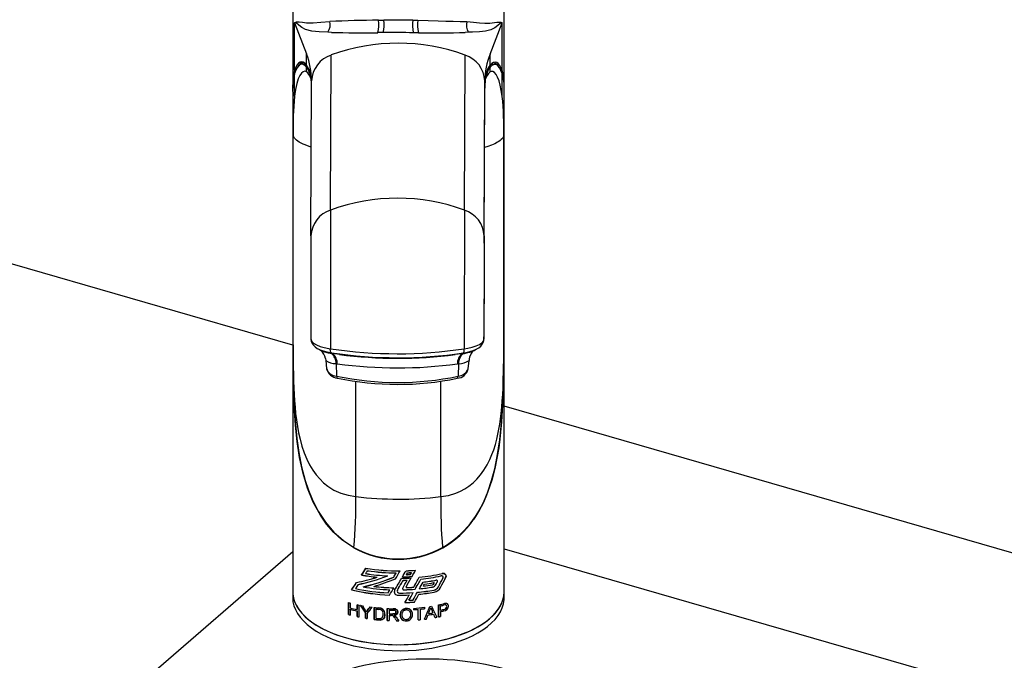
# Paper-space layout 'Layout1' of a CAD drawing. Extents: x -40 to 841, y 0 to 591.
# Drawn here: x 799 to 803, y 91 to 94 of the extents above; entities that cross this region are included whole.
import ezdxf

# ---------------------------------------------------------------- set-up
doc = ezdxf.new("R2010")
doc.units = 0
doc.layers.get('0').update_dxf_attribs({"linetype": 'CONTINUOUS'})
doc.styles.add('SLDTEXTSTYLE2', font='TXT', dxfattribs={"width": 0.605})
doc.dimstyles.new('SLDDIMSTYLE4', dxfattribs={"dimtxt": 5.172414, "dimasz": 7, "dimexe": 0, "dimexo": 0.0625, "dimgap": 1.293103, "dimtad": 0, "dimtih": 1, "dimtoh": 1, "dimdec": 0, "dimlfac": 5, "dimrnd": 1e-09, "dimzin": 12, "dimtxsty": 'SLDTEXTSTYLE2', "dimblk1": 'NONE', "dimblk2": 'NONE', "dimsah": 1, "dimcen": 0, "dimazin": 3, "dimtfac": 1, "dimtdec": 0, "dimtmove": 0, "dimatfit": 3, "dimtolj": 1, "dimtzin": 12})

# ---------------------------------------------------------------- blocks, each defined once
blk = doc.blocks.new('_D_29')
at = {"color": 7, "linetype": 'CONTINUOUS'}
blk.add_line((744.0434, 303.6145), (799.5212, 303.6145), dxfattribs=at)
at = {"color": 7, "linetype": 'CONTINUOUS', "char_height": 7, "attachment_point": 1, "style": 'SLDTEXTSTYLE2'}
for s, insert in [('%%c', (758.1507, 323.6241, 0.12)), ('219', (768.5875, 323.6241, 0.12)), ('circumference', (745.6309, 312.638, 0.12))]:
    blk.add_mtext(s, dxfattribs=dict(at, insert=insert))
blk = doc.blocks.new('_NONE')
blk = doc.blocks.new('_D_31')
at = {"color": 7, "linetype": 'CONTINUOUS'}
blk.add_line((761.8128, 191.2418), (810.6551, 191.2418), dxfattribs=at)
at = {"color": 7, "linetype": 'CONTINUOUS', "char_height": 7, "attachment_point": 1, "style": 'SLDTEXTSTYLE2'}
for s, insert in [('hole', (794.4385, 211.2513, 0.12)), ('%%c', (763.4003, 211.2513, 0.12)), ('108', (773.8371, 211.2513, 0.12)), ('for bowl', (763.4003, 200.2652, 0.12))]:
    blk.add_mtext(s, dxfattribs=dict(at, insert=insert))

psp = doc.layouts.get("Layout1")

# ---------------------------------------------------------------- linework, layer by layer
at = {"color": 7, "linetype": 'CONTINUOUS'}
for p, q in [((799.8279, 92.6234), (792.6682, 94.6902)), ((799.8279, 94.3552), (799.8279, 93.7414)), ((800.7479, 93.7373), (800.7479, 94.3552)), ((799.8362, 93.8188), (799.8362, 94.0251)), ((799.8362, 94.0251), (799.8882, 93.8894)), ((800.2014, 94.0361), (800.2241, 94.0364)), ((800.3499, 94.0363), (800.3727, 94.0359)), ((800.6862, 93.8886), (800.7394, 94.0242)), ((800.7394, 93.8179), (800.7394, 94.0242)), ((800.2221, 93.9821), (800.1986, 93.982)), ((800.3753, 93.9818), (800.3518, 93.9819)), ((799.8882, 93.8414), (799.8882, 93.8894)), ((799.9929, 93.2108), (799.9956, 93.8848)), ((800.5752, 93.2103), (800.5779, 93.8843)), ((800.6862, 93.8406), (800.6862, 93.8886)), ((799.8853, 93.8446), (799.8673, 93.8446)), ((799.8801, 93.8482), (799.8769, 93.8446)), ((800.7075, 93.8438), (800.6892, 93.8438)), ((799.8362, 93.706), (799.8362, 93.8051)), ((799.8882, 93.8122), (799.8882, 93.8323)), ((800.6862, 93.8114), (800.6862, 93.8315)), ((800.7394, 93.7051), (800.7394, 93.8042)), ((799.9075, 93.0988), (799.9102, 93.7728)), ((800.6607, 93.0981), (800.6634, 93.7721)), ((800.6634, 93.7488), (800.6634, 93.7721)), ((799.8279, 93.7191), (799.8279, 91.5507)), ((800.6607, 93.0748), (800.6634, 93.7488)), ((800.7479, 91.5507), (800.7479, 93.7147)), ((799.8296, 92.6245), (799.8296, 93.5335)), ((800.7461, 92.6235), (800.7461, 93.5326)), ((800.6607, 93.0661), (800.6607, 93.0748)), ((800.6597, 92.6476), (800.6598, 92.6494)), ((800.6598, 92.6494), (800.6599, 92.6593)), ((800.6599, 92.6603), (800.6599, 92.6593)), ((800.6599, 92.6603), (800.6599, 92.6603)), ((800.6599, 92.6602), (800.6599, 92.6602)), ((800.6599, 92.6602), (800.6599, 92.6592)), ((800.6599, 92.6592), (800.6599, 92.6593)), ((799.8296, 92.6245), (799.8296, 92.6023)), ((799.9766, 92.5915), (799.9766, 92.5962)), ((800.6097, 92.5961), (800.612, 92.5993)), ((800.7461, 92.6018), (800.7461, 92.6235)), ((799.9703, 92.5648), (799.9715, 92.5569)), ((799.9714, 92.5574), (799.9751, 92.5206)), ((799.999, 92.5872), (799.9965, 92.5876)), ((800.0015, 92.5868), (799.999, 92.5872)), ((800.0022, 92.5867), (800.0015, 92.5868)), ((800.0036, 92.5865), (800.0022, 92.5867)), ((800.0308, 92.5827), (800.0036, 92.5865)), ((800.0112, 92.5881), (800.0113, 92.5854)), ((800.0181, 92.5871), (800.0187, 92.5842)), ((800.2006, 92.5684), (800.2025, 92.5704)), ((800.2107, 92.5688), (800.2108, 92.5702)), ((800.3344, 92.5694), (800.3349, 92.5673)), ((800.3397, 92.5674), (800.3397, 92.5696)), ((800.3559, 92.57), (800.3559, 92.5685)), ((800.5623, 92.5859), (800.5351, 92.5822)), ((800.5351, 92.5822), (800.5351, 92.5849)), ((800.5623, 92.5859), (800.5623, 92.5886)), ((800.5637, 92.5862), (800.5623, 92.5859)), ((800.5645, 92.5863), (800.5637, 92.5862)), ((800.567, 92.5866), (800.5645, 92.5863)), ((800.5694, 92.587), (800.567, 92.5866)), ((800.569, 92.5895), (800.5692, 92.5895)), ((800.5913, 92.5201), (800.595, 92.5569)), ((800.0167, 92.5432), (800.0189, 92.4888)), ((800.5494, 92.5426), (800.5443, 92.5419)), ((800.5494, 92.5426), (800.5472, 92.4883)), ((816.9169, 87.6902), (800.7479, 92.3578)), ((799.9492, 91.8854), (799.9491, 91.8824)), ((800.7479, 91.7383), (814.7596, 87.6935)), ((795.2183, 87.7343), (799.8279, 91.7263)), ((800.1947, 91.6146), (800.1947, 91.6144)), ((800.4727, 91.62), (800.4727, 91.6198)), ((800.3851, 91.6058), (800.3851, 91.6056)), ((799.8281, 91.5441), (799.8279, 91.5258)), ((800.1017, 91.565), (800.1017, 91.5648)), ((800.2836, 91.5587), (800.2836, 91.5585)), ((800.7479, 91.5258), (800.7477, 91.5441)), ((800.0702, 91.5039), (800.0702, 91.4523)), ((800.0702, 91.452), (800.0702, 91.5039)), ((800.0779, 91.5019), (800.0779, 91.4806)), ((800.1079, 91.4949), (800.1079, 91.4739)), ((800.1079, 91.4736), (800.1079, 91.4949)), ((800.1155, 91.4933), (800.1155, 91.4413)), ((800.1817, 91.4828), (800.1817, 91.4311)), ((800.1817, 91.4308), (800.1817, 91.4828)), ((800.4009, 91.4836), (800.4009, 91.4776)), ((800.4625, 91.4937), (800.4625, 91.4421)), ((800.4625, 91.4418), (800.4625, 91.4937)), ((800.4702, 91.471), (800.4702, 91.4896)), ((800.0779, 91.4746), (800.0779, 91.4749)), ((800.0779, 91.4746), (800.0779, 91.45)), ((800.1079, 91.4679), (800.1079, 91.4432)), ((800.1079, 91.4429), (800.1079, 91.4676)), ((800.144, 91.4584), (800.144, 91.4364)), ((800.144, 91.4361), (800.144, 91.4582)), ((800.1517, 91.4569), (800.1517, 91.4572)), ((800.1517, 91.4569), (800.1517, 91.4349)), ((800.1893, 91.4759), (800.1893, 91.4762)), ((800.1893, 91.4759), (800.1893, 91.4359)), ((800.2393, 91.4778), (800.2393, 91.4261)), ((800.2393, 91.4259), (800.2393, 91.4778)), ((800.247, 91.4715), (800.247, 91.4717)), ((800.247, 91.4715), (800.247, 91.4548)), ((800.247, 91.4488), (800.247, 91.4491)), ((800.247, 91.4488), (800.247, 91.4255)), ((800.3547, 91.473), (800.3547, 91.479)), ((800.374, 91.4286), (800.374, 91.4746)), ((800.3817, 91.4754), (800.3817, 91.4294)), ((800.4325, 91.472), (800.4325, 91.4717)), ((800.4381, 91.4594), (800.4381, 91.4592)), ((800.4702, 91.4647), (800.4702, 91.465)), ((800.4702, 91.4647), (800.4702, 91.4434))]:
    psp.add_line(p, q, dxfattribs=at)
at = {"color": 59, "linetype": 'CONTINUOUS'}
for p, q in [((799.9097, 93.7668), (799.9092, 93.7668)), ((800.6646, 93.7661), (800.6639, 93.7661)), ((800.6607, 93.0661), (800.6606, 93.0661)), ((799.9842, 92.5898), (799.9872, 92.5918)), ((800.0002, 92.5897), (799.9981, 92.5873)), ((800.569, 92.5865), (800.5663, 92.5895)), ((800.1021, 91.965), (800.1021, 92.4658)), ((800.4723, 91.9647), (800.4723, 92.4668))]:
    psp.add_line(p, q, dxfattribs=at)
at = {"color": 7, "linetype": 'CONTINUOUS', "flags": 128}
for points in [[(799.8362, 94.0251), (799.8363, 94.0252), (799.8442, 94.0291), (799.8555, 94.0291), (799.87, 94.027), (799.8881, 94.0247), (799.9169, 94.0245), (799.9504, 94.0274), (799.9888, 94.0305)], [(799.9811, 93.9846), (799.9435, 93.9862), (799.9109, 93.9884), (799.8837, 93.9952), (799.8675, 94.0043), (799.8549, 94.0145), (799.8444, 94.0227), (799.8363, 94.0252), (799.8362, 94.0251)], [(800.3727, 94.0359), (800.4173, 94.0348), (800.4607, 94.0336), (800.4942, 94.0325), (800.526, 94.0315), (800.5569, 94.0309), (800.5856, 94.0299)], [(800.5856, 94.0299), (800.6141, 94.0275), (800.64, 94.0245), (800.6639, 94.0229), (800.6855, 94.0238), (800.7051, 94.0262), (800.7163, 94.0277), (800.7257, 94.0283), (800.7334, 94.0275), (800.7393, 94.0243), (800.7394, 94.0242)], [(800.7394, 94.0242), (800.7392, 94.0243), (800.731, 94.0218), (800.7203, 94.0136), (800.7075, 94.0035), (800.69, 93.9939), (800.6669, 93.9882), (800.6401, 93.9859), (800.61, 93.9848), (800.5932, 93.984)], [(799.996, 93.9834), (799.996, 93.9834), (799.9811, 93.9846)], [(800.5932, 93.984), (800.5783, 93.9829), (800.5783, 93.9829)], [(800.7052, 93.8523), (800.7146, 93.8457), (800.7203, 93.8374)], [(799.8882, 93.8122), (799.8804, 93.8141), (799.8729, 93.8121), (799.8656, 93.806), (799.8589, 93.796), (799.8522, 93.7806), (799.8462, 93.7608), (799.8407, 93.7356), (799.8362, 93.706)], [(800.7394, 93.7051), (800.7354, 93.7308), (800.7307, 93.7534), (800.7254, 93.7729), (800.7193, 93.7888), (800.7129, 93.8004), (800.706, 93.8084), (800.6985, 93.8126), (800.6905, 93.8128), (800.6862, 93.8114)], [(799.9101, 93.7813), (799.9103, 93.7829), (799.9108, 93.7843)], [(799.9091, 93.4844), (799.9034, 93.4862), (799.8928, 93.4898), (799.8827, 93.4936), (799.8732, 93.4977), (799.8643, 93.5021), (799.8561, 93.5066), (799.8451, 93.5141), (799.8357, 93.5231), (799.8296, 93.5335)], [(800.7461, 93.5326), (800.7435, 93.5272), (800.7398, 93.5222), (800.7353, 93.5175), (800.7303, 93.5132), (800.7248, 93.5093), (800.7191, 93.5057), (800.7065, 93.499), (800.6923, 93.4928), (800.6769, 93.4872), (800.6623, 93.4826)], [(799.9066, 92.6502), (799.9111, 92.6387), (799.9191, 92.6313), (799.9313, 92.6242), (799.9475, 92.6178), (799.9646, 92.6129), (799.9845, 92.609), (799.9918, 92.6078)], [(799.9068, 92.65), (799.9067, 92.6476), (799.9084, 92.6386), (799.9122, 92.6305), (799.9177, 92.623), (799.9252, 92.6161), (799.935, 92.6094), (799.9472, 92.6034), (799.9611, 92.5982), (799.976, 92.5941), (799.9919, 92.5908), (799.9967, 92.5901)], [(800.5692, 92.5895), (800.5839, 92.5921), (800.599, 92.5958), (800.6127, 92.6003), (800.6255, 92.6058), (800.6369, 92.6123), (800.6457, 92.6194), (800.6523, 92.627), (800.6568, 92.635), (800.6593, 92.6434), (800.6595, 92.6493)], [(800.5741, 92.6072), (800.5894, 92.6098), (800.6089, 92.6142), (800.6263, 92.6199), (800.64, 92.6262), (800.6505, 92.6332), (800.6555, 92.6384), (800.6587, 92.6438), (800.6598, 92.6494)], [(799.8296, 92.6245), (799.8297, 92.5927), (799.8299, 92.5602), (799.8303, 92.5281), (799.8309, 92.4967), (799.8318, 92.465), (799.8328, 92.4372), (799.8342, 92.4094), (799.8359, 92.3817), (799.8381, 92.3542), (799.8408, 92.3267), (799.8443, 92.298), (799.8485, 92.2698), (799.8536, 92.2422), (799.8597, 92.2152), (799.868, 92.1845), (799.8779, 92.1552), (799.8894, 92.1273), (799.9015, 92.1031), (799.915, 92.0805), (799.93, 92.0596), (799.9455, 92.0415), (799.9622, 92.0252), (799.9802, 92.0106), (800.0074, 91.9934), (800.0368, 91.98), (800.0685, 91.9705), (800.1021, 91.965)], [(800.0937, 91.7426), (800.0671, 91.7591), (800.0419, 91.7776), (800.0068, 91.8093), (799.9755, 91.845), (799.9482, 91.8838), (799.9171, 91.9408), (799.8924, 92.0017), (799.8734, 92.0647), (799.8582, 92.1343), (799.8475, 92.2047), (799.8402, 92.275), (799.8348, 92.3561), (799.8318, 92.4357), (799.8303, 92.5151), (799.8299, 92.5541), (799.8297, 92.5923), (799.8296, 92.6023)], [(799.8296, 92.6023), (799.8297, 92.5925), (799.8301, 92.5179), (799.8315, 92.4403), (799.8346, 92.3605), (799.8399, 92.2796), (799.846, 92.218), (799.8547, 92.1561), (799.8665, 92.0947), (799.8823, 92.0344), (799.896, 91.9932), (799.9122, 91.953), (799.9384, 91.9018), (799.97, 91.8539), (800.0071, 91.8107), (800.0483, 91.7743), (800.0943, 91.7439), (800.0944, 91.7439)], [(799.9538, 92.5989), (799.9512, 92.6001), (799.9504, 92.6005)], [(800.4723, 91.9647), (800.506, 91.97), (800.5376, 91.9795), (800.5576, 91.988), (800.5765, 91.9982), (800.5944, 92.01), (800.6125, 92.0246), (800.6293, 92.0409), (800.6448, 92.0588), (800.6599, 92.0798), (800.6735, 92.1024), (800.6856, 92.1266), (800.6944, 92.1473), (800.7023, 92.1689), (800.7094, 92.1912), (800.7156, 92.2143), (800.7205, 92.2359), (800.7249, 92.2578), (800.7286, 92.2801), (800.7319, 92.3028), (800.7347, 92.3258), (800.7374, 92.3533), (800.7396, 92.3808), (800.7414, 92.4085), (800.7428, 92.4363), (800.7439, 92.4641), (800.7452, 92.5168), (800.7459, 92.5702), (800.7461, 92.6235)], [(800.6156, 92.5999), (800.6157, 92.5999), (800.6138, 92.599), (800.6117, 92.5981)], [(800.7461, 92.6018), (800.746, 92.5917), (800.746, 92.5771), (800.7454, 92.5144), (800.7438, 92.4348), (800.7411, 92.3634), (800.7366, 92.2902), (800.7292, 92.2148), (800.7242, 92.1768), (800.718, 92.1388), (800.7075, 92.0877), (800.6943, 92.037), (800.6774, 91.9865), (800.6565, 91.9374), (800.641, 91.9076), (800.6237, 91.8788), (800.6143, 91.8655)], [(800.6759, 91.9845), (800.6762, 91.9852), (800.693, 92.0345), (800.7068, 92.0862), (800.7177, 92.1388), (800.7287, 92.2123), (800.7362, 92.2862), (800.7409, 92.3609), (800.7438, 92.4348), (800.7447, 92.4749), (800.7454, 92.5145), (800.7458, 92.5535), (800.746, 92.5919), (800.7461, 92.6018)], [(800.2125, 92.5703), (800.2107, 92.5688), (800.21, 92.5681)], [(800.2267, 92.5697), (800.2267, 92.568), (800.2267, 92.5675)], [(800.2306, 92.5673), (800.2309, 92.5685), (800.2314, 92.5695)], [(800.3567, 92.5678), (800.3558, 92.5686), (800.3541, 92.5701)], [(800.364, 92.5701), (800.3659, 92.5682), (800.3661, 92.568)], [(800.0218, 92.5424), (800.0215, 92.5424), (800.0167, 92.5432), (800.0167, 92.5432)], [(800.0944, 91.7439), (800.094, 91.7432), (800.0937, 91.7426)], [(800.4799, 91.7435), (800.4802, 91.7428), (800.4805, 91.7422)], [(800.4812, 91.6096), (800.4821, 91.6121), (800.4823, 91.6136), (800.4818, 91.6161), (800.4805, 91.618), (800.4784, 91.6194), (800.4756, 91.62), (800.4727, 91.6198)], [(800.4931, 91.6126), (800.4947, 91.6171), (800.4949, 91.6198), (800.4941, 91.624), (800.4918, 91.6274), (800.4882, 91.6298), (800.4833, 91.6309), (800.4779, 91.6304)], [(800.4779, 91.6301), (800.4829, 91.6306), (800.4885, 91.6294), (800.4926, 91.6263), (800.4947, 91.622), (800.4949, 91.6195), (800.4941, 91.6148), (800.4931, 91.6123)], [(800.4572, 91.5943), (800.4578, 91.596), (800.4579, 91.5972), (800.4576, 91.599), (800.4566, 91.6004), (800.455, 91.6015), (800.453, 91.6019), (800.451, 91.6018)], [(799.8279, 91.5511), (799.8292, 91.5337), (799.8331, 91.5164), (799.8395, 91.4993), (799.8486, 91.4825), (799.8602, 91.4661), (799.8742, 91.4502), (799.8906, 91.4348), (799.9092, 91.4201), (799.9301, 91.4062), (799.9529, 91.393), (799.9777, 91.3808), (800.0043, 91.3696), (800.0325, 91.3594), (800.0622, 91.3503), (800.0931, 91.3423), (800.1252, 91.3355), (800.1582, 91.33), (800.192, 91.3257), (800.2263, 91.3227), (800.2609, 91.3211), (800.2957, 91.3207), (800.3305, 91.3216), (800.365, 91.3239), (800.3991, 91.3275), (800.4325, 91.3323), (800.4651, 91.3384), (800.4967, 91.3457), (800.5271, 91.3542), (800.5562, 91.3638), (800.5837, 91.3745), (800.6095, 91.3862), (800.6334, 91.3988), (800.6554, 91.4123), (800.6753, 91.4266), (800.6929, 91.4416), (800.7083, 91.4572), (800.7212, 91.4734), (800.7316, 91.49), (800.7395, 91.5069), (800.7449, 91.5241), (800.7476, 91.5415), (800.7479, 91.5507)], [(799.8279, 91.5258), (799.8279, 91.5251), (799.8292, 91.5077), (799.8331, 91.4904), (799.8395, 91.4733), (799.8486, 91.4565), (799.8602, 91.4401), (799.8742, 91.4242), (799.8906, 91.4088), (799.9092, 91.3941), (799.9301, 91.3802), (799.9529, 91.3671), (799.9777, 91.3548), (800.0043, 91.3436), (800.0325, 91.3334), (800.0622, 91.3243), (800.0931, 91.3163), (800.1252, 91.3096), (800.1582, 91.304), (800.192, 91.2997), (800.2263, 91.2968), (800.2609, 91.2951), (800.2957, 91.2947), (800.3305, 91.2957), (800.365, 91.2979), (800.3991, 91.3015), (800.4325, 91.3063), (800.4651, 91.3124), (800.4967, 91.3197), (800.5271, 91.3282), (800.5562, 91.3378), (800.5837, 91.3485), (800.6095, 91.3602), (800.6334, 91.3728), (800.6554, 91.3863), (800.6753, 91.4006), (800.6929, 91.4156), (800.7083, 91.4312), (800.7212, 91.4474), (800.7316, 91.464), (800.7395, 91.481), (800.7449, 91.4982), (800.7476, 91.5155), (800.7479, 91.5258)], [(799.8282, 91.5518), (799.8285, 91.5424), (799.8311, 91.5251), (799.8362, 91.5079), (799.844, 91.4909), (799.8543, 91.4743), (799.8671, 91.4581), (799.8823, 91.4425), (799.8998, 91.4274), (799.9196, 91.4131), (799.9414, 91.3996), (799.9653, 91.3869), (799.991, 91.3752), (800.0184, 91.3645), (800.0473, 91.3548), (800.0776, 91.3463), (800.1091, 91.3389), (800.1417, 91.3327), (800.1751, 91.3278), (800.2091, 91.3242), (800.2436, 91.3219), (800.2783, 91.3208), (800.3131, 91.3211), (800.3478, 91.3227), (800.3821, 91.3257), (800.4158, 91.3299), (800.4488, 91.3353), (800.481, 91.342), (800.512, 91.3499), (800.5417, 91.359), (800.5699, 91.3691), (800.5966, 91.3803), (800.6215, 91.3925), (800.6445, 91.4055), (800.6654, 91.4194), (800.6842, 91.4341), (800.7007, 91.4494), (800.7148, 91.4653), (800.7265, 91.4817), (800.7357, 91.4985), (800.7423, 91.5155), (800.7463, 91.5328), (800.7477, 91.5502), (800.7477, 91.5502)], [(800.1423, 91.4723), (800.1451, 91.468), (800.1465, 91.4658), (800.1478, 91.4636)], [(800.2293, 91.4527), (800.2265, 91.4392), (800.2228, 91.4339), (800.2171, 91.43), (800.2111, 91.4286), (800.2025, 91.4286)], [(800.277, 91.4627), (800.2761, 91.4592), (800.2745, 91.4571), (800.272, 91.4556), (800.2682, 91.4547), (800.2631, 91.4545)], [(800.2631, 91.4542), (800.2712, 91.455), (800.2738, 91.4562), (800.2757, 91.4582), (800.2768, 91.4605), (800.277, 91.4624)], [(800.2646, 91.4768), (800.2729, 91.4761), (800.2773, 91.4747), (800.2809, 91.4721), (800.2836, 91.468), (800.2847, 91.4634), (800.2847, 91.4625)], [(800.2649, 91.4711), (800.2705, 91.4704), (800.2733, 91.4692), (800.2755, 91.4672), (800.2767, 91.4649), (800.277, 91.4627)], [(800.277, 91.4624), (800.2765, 91.4653), (800.2747, 91.4678), (800.2724, 91.4694), (800.2688, 91.4705), (800.2649, 91.4708)], [(800.2688, 91.449), (800.2776, 91.4514), (800.2813, 91.4541), (800.2837, 91.4577), (800.2847, 91.462), (800.2847, 91.4628)], [(800.2847, 91.4625), (800.2838, 91.4576), (800.2807, 91.4533), (800.2767, 91.4507), (800.2699, 91.4489), (800.2688, 91.4488)]]:
    psp.add_lwpolyline(points, dxfattribs=at)
at = {"color": 59, "linetype": 'CONTINUOUS', "flags": 128}
for points in [[(799.9968, 92.59), (799.9962, 92.5902), (799.9946, 92.5912), (799.9934, 92.5932), (799.9924, 92.596), (799.9918, 92.5995), (799.9916, 92.6035), (799.9918, 92.6078)], [(800.5692, 92.5895), (800.5697, 92.5896), (800.5713, 92.5906), (800.5725, 92.5926), (800.5735, 92.5954), (800.5741, 92.5989), (800.5743, 92.6029), (800.5741, 92.6072)], [(800.5795, 92.5913), (800.5823, 92.5895), (800.5825, 92.5894)], [(799.975, 92.523), (799.9757, 92.5198), (799.9761, 92.5186)], [(800.0189, 92.4888), (800.0192, 92.486), (800.0197, 92.4836), (800.0205, 92.4817), (800.0215, 92.4805), (800.0226, 92.4799)]]:
    psp.add_lwpolyline(points, dxfattribs=at)
at = {"color": 7, "linetype": 'CONTINUOUS'}
for centre, radius, start, end in [((799.9402, 94.0151), 0.0511, 323.3255, 17.6402), ((800.2505, 88.0487), 5.9876, 90.46996, 92.5043), ((800.0657, 94.0159), 0.1371, 345.7009, 8.4572), ((800.0417, 94.0161), 0.1836, 349.3249, 6.3536), ((800.2825, 89.4735), 4.5633, 89.1532, 90.7328), ((800.5362, 94.0156), 0.1874, 173.6561, 190.3328), ((800.5104, 94.0154), 0.1392, 171.5476, 193.9627), ((800.6344, 94.0144), 0.0512, 162.2932, 216.4419), ((800.1312, 98.7806), 4.7991, 268.3857, 270.8047), ((800.2684, 75.3438), 18.6383, 89.74356, 90.14239), ((800.4506, 99.1465), 5.1652, 269.1642, 271.4159), ((800.286, 93.0903), 0.846, 69.8134, 110.0726), ((799.5895, 93.7729), 0.3206, 359.9926, 21.306), ((800.0329, 93.7678), 0.1228, 107.6632, 177.6476), ((800.5403, 93.767), 0.1232, 2.3712, 72.2342), ((800.985, 93.7695), 0.3217, 158.2732, 179.5401), ((799.888, 93.8329), 0.0253, 127.8055, 155.2705), ((799.7949, 93.7755), 0.1142, 359.9939, 35.2232), ((800.7743, 93.7752), 0.1097, 143.4035, 180.2225), ((800.1276, 93.7339), 0.3, 166.2662, 182.8169), ((800.0855, 93.7533), 0.2578, 165.282, 182.648), ((799.7977, 93.7673), 0.1115, 359.776, 35.6666), ((799.845, 93.7641), 0.0647, 354.039, 48.0546), ((800.7405, 93.7547), 0.0785, 133.7655, 190.6917), ((800.7776, 93.765), 0.1131, 143.9613, 179.4327), ((800.5094, 93.7529), 0.2389, 356.264, 15.7873), ((800.4505, 93.7315), 0.2979, 356.751, 14.1209), ((799.6031, 93.7507), 0.3071, 1.1843, 4.6341), ((799.603, 93.742), 0.3071, 1.4253, 4.6339), ((800.9704, 93.7475), 0.307, 174.9102, 179.769), ((800.9704, 93.7389), 0.307, 174.9102, 179.769), ((801.3773, 93.5609), 1.5479, 174.6231, 181.014), ((799.235, 93.5598), 1.5113, 358.9707, 5.5174), ((800.2833, 92.4165), 0.8457, 69.8074, 110.0785), ((800.0302, 93.0938), 0.1228, 107.6632, 177.6476), ((1027.1783, 92.4847), 227.1865, 179.816863, 179.96894), ((1027.7605, 92.4841), 227.1865, 179.816863, 179.96894), ((800.5376, 93.093), 0.1232, 2.3712, 72.2342), ((975.7555, 92.5346), 175.8489, 179.816166, 179.962346), ((976.5087, 92.5339), 175.8489, 179.816166, 179.962346), ((961.1343, 92.5535), 160.4745, 179.813904, 179.962239), ((957.5058, 92.5565), 156.846, 179.813857, 179.962092), ((799.9878, 92.6691), 0.0784, 232.4831, 261.7394), ((799.9146, 92.5574), 0.0559, 7.5158, 50.6737), ((800.2849, 94.5611), 1.9751, 261.4667, 278.4192), ((800.5741, 92.6792), 0.0896, 279.92, 304.8759), ((800.6471, 92.56), 0.0508, 128.3008, 168.0512), ((800.0135, 92.6139), 0.0708, 233.6103, 272.5464), ((800.0327, 92.8244), 0.2396, 256.44, 261.3071), ((799.9626, 92.5454), 0.0541, 357.5873, 51.1466), ((800.2846, 94.4969), 1.9283, 261.4163, 278.4806), ((799.9673, 92.5443), 0.0545, 357.9632, 51.1737), ((800.2849, 94.5529), 1.9866, 262.652, 277.234), ((800.5989, 92.5438), 0.0546, 129.0549, 182.0659), ((800.6036, 92.5449), 0.0542, 129.0818, 182.4433), ((800.5515, 92.6183), 0.0757, 268.4662, 304.952), ((800.5342, 92.8217), 0.2374, 278.5343, 283.4739), ((800.6805, 92.547), 0.0861, 154.5284, 173.8458), ((800.0206, 92.5362), 0.0475, 196.2358, 268.0486), ((800.0272, 92.533), 0.0533, 193.0193, 264.9949), ((800.2849, 94.4607), 1.9362, 262.1886, 277.6974), ((800.5395, 92.5323), 0.0531, 274.3365, 347.0488), ((800.2843, 93.752), 1.2908, 258.1359, 281.7501), ((800.2846, 93.7339), 1.2812, 258.1981, 281.6623), ((798.0833, 91.925), 2.0192, 354.8531, 1.1346), ((800.2887, 93.493), 1.5393, 263.0368, 276.8491), ((802.5177, 91.924), 2.0459, 178.8609, 185.0608), ((800.2874, 92.0894), 0.3972, 240.8162, 299.0698), ((800.2874, 92.0913), 0.3974, 240.9312, 298.9548), ((800.2871, 92.5333), 0.8913, 260.9335, 270.5308), ((800.2871, 92.5341), 0.8923, 260.9438, 270.5301), ((800.2808, 92.4502), 0.84, 259.5032, 264.1164), ((800.2808, 92.451), 0.8411, 259.5157, 264.1229), ((800.285, 92.4918), 0.8727, 260.77, 267.1252), ((800.285, 92.4926), 0.8737, 260.7807, 267.1282), ((800.2868, 92.5221), 0.8893, 261.3598, 269.4371), ((800.2868, 92.5229), 0.8903, 261.3696, 269.4375), ((800.2881, 92.5225), 0.9127, 270.8611, 273.4838), ((800.2881, 92.5233), 0.9137, 270.8602, 273.4799), ((800.2881, 92.5271), 0.9115, 271.0749, 273.7015), ((800.2881, 92.5279), 0.9125, 271.0737, 273.6974), ((800.2885, 92.5465), 0.9045, 272.0447, 274.694), ((800.2885, 92.5473), 0.9055, 272.0424, 274.6887), ((800.2882, 92.5345), 0.9096, 272.163, 273.2912), ((800.2882, 92.5353), 0.9107, 272.1606, 273.2875), ((800.2883, 92.5404), 0.9075, 272.4579, 273.589), ((800.2883, 92.5412), 0.9086, 272.4552, 273.585), ((800.2976, 92.4311), 0.8207, 275.661, 282.6882), ((800.2976, 92.4319), 0.8218, 275.6548, 282.6723), ((800.2978, 92.4218), 0.8207, 276.1069, 282.3057), ((800.2978, 92.4227), 0.8218, 276.1001, 282.2904), ((800.4752, 91.6135), 0.007, 329.1837, 111.0776), ((800.285, 92.4299), 0.8707, 260.0224, 267.7345), ((800.285, 92.4307), 0.8717, 260.0341, 267.7368), ((800.2871, 92.4656), 0.8973, 263.1933, 268.7759), ((800.2871, 92.4664), 0.8983, 263.201, 268.7771), ((800.3111, 91.5648), 0.0052, 153.202, 278.264), ((800.3112, 91.5651), 0.00523, 153.8371, 277.6299), ((800.288, 92.5154), 0.9147, 271.2703, 272.3914), ((800.288, 92.5161), 0.9157, 271.2689, 272.3888), ((800.322, 91.5712), 0.00137, 147.9445, 188.9787), ((800.3225, 91.5709), 0.00176, 152.978, 279.0334), ((800.2884, 92.475), 0.9062, 272.1719, 274.1791), ((800.2884, 92.4757), 0.9072, 272.1694, 274.1745), ((800.294, 92.4085), 0.8487, 275.7375, 279.6651), ((800.294, 92.4093), 0.8497, 275.731, 279.6536), ((800.2966, 92.4174), 0.8301, 276.7968, 280.7181), ((800.2966, 92.4183), 0.8312, 276.789, 280.7051), ((800.2954, 92.4081), 0.8389, 276.8968, 279.678), ((800.2964, 92.4104), 0.8323, 277.2469, 280.0685), ((800.4354, 91.5877), 0.00666, 279.3599, 330.9447), ((800.433, 91.5918), 0.0202, 279.8391, 330.9363), ((800.4331, 91.5914), 0.0201, 279.661, 331.0975), ((800.4423, 91.5896), 0.00141, 329.8754, 108.197), ((800.438, 91.5853), 0.027, 280.1562, 331.4823), ((800.4379, 91.5851), 0.0271, 280.2432, 331.3774), ((800.4354, 91.5894), 0.0405, 280.3569, 331.7646), ((800.4354, 91.5892), 0.0406, 280.4216, 331.6811), ((800.4527, 91.5966), 0.00517, 329.6704, 109.0828), ((800.2819, 92.3753), 0.839, 256.3806, 267.7482), ((800.282, 92.3761), 0.8401, 256.3976, 267.7502), ((800.2827, 92.3932), 0.8477, 257.6744, 267.2822), ((800.2827, 92.394), 0.8488, 257.6894, 267.2848), ((800.2853, 91.5512), 0.0155, 153.7184, 276.4852), ((800.2854, 91.5516), 0.0156, 154.4081, 275.7951), ((800.292, 91.5543), 0.0093, 153.5823, 277.0019), ((800.2921, 91.5546), 0.00937, 154.2648, 276.3195), ((800.288, 92.4519), 0.9158, 269.9406, 272.9567), ((800.288, 92.4527), 0.9168, 269.9406, 272.9534), ((800.2881, 92.4575), 0.9122, 270.3156, 274.0539), ((800.2881, 92.4583), 0.9132, 270.3153, 274.0494), ((800.2883, 92.4665), 0.9069, 271.4894, 274.5924), ((800.2883, 92.4672), 0.9079, 271.4878, 274.5873), ((800.2938, 92.3948), 0.8493, 275.1778, 280.0994), ((800.2938, 92.3957), 0.8503, 275.1721, 280.0873), ((800.2943, 92.3822), 0.8458, 275.6073, 280.1058), ((800.2943, 92.383), 0.8469, 275.601, 280.0937), ((800.2532, 92.1844), 0.7043, 254.9429, 255.5892), ((800.2532, 92.1853), 0.7055, 254.9629, 255.6081), ((800.2616, 92.1964), 0.7387, 255.6028, 257.9908), ((800.2616, 92.1973), 0.7399, 255.6216, 258.0057), ((800.2685, 92.2494), 0.7712, 257.9776, 258.5608), ((800.2685, 92.2503), 0.7723, 257.9925, 258.5748), ((800.2729, 92.2719), 0.7941, 259.0202, 259.7), ((800.273, 92.2728), 0.7952, 259.0335, 259.7123), ((800.282, 92.3281), 0.851, 262.0769, 262.706), ((800.282, 92.3289), 0.852, 262.086, 262.7143), ((800.2848, 92.3507), 0.8738, 263.2237, 264.5334), ((800.2848, 92.3515), 0.8749, 263.2314, 264.5395), ((800.1963, 91.4167), 0.0644, 76.1172, 85.3873), ((800.1977, 91.4249), 0.0559, 75.418, 86.0976), ((800.2883, 92.4106), 0.9067, 271.7641, 274.406), ((800.2883, 92.4114), 0.9077, 271.7621, 274.4011), ((800.2885, 92.4175), 0.9044, 272.8577, 273.9933), ((800.2885, 92.4182), 0.9054, 272.8545, 273.9888), ((800.2905, 92.3568), 0.8802, 274.1856, 277.2065), ((800.2977, 92.3025), 0.8254, 278.8076, 279.3867), ((800.3878, 91.4913), 0.0416, 331.4506, 346.3758), ((800.9187, 91.6916), 0.5336, 203.1864, 204.3338), ((800.3105, 92.2347), 0.7561, 281.5957, 283.249), ((800.3104, 92.2356), 0.7573, 281.5813, 283.2319), ((800.3121, 92.2217), 0.749, 282.1864, 283.3111), ((800.4992, 91.4387), 0.0617, 96.4042, 104.5217), ((800.4942, 91.4578), 0.0364, 94.4265, 105.4911), ((800.4836, 91.4903), 0.022, 272.5894, 357.4057), ((800.4827, 91.4909), 0.023, 274.7345, 355.2408), ((800.4839, 91.4883), 0.014, 272.9585, 354.9928), ((800.4915, 91.4877), 0.00644, 354.4758, 90.4163), ((800.4949, 91.4899), 0.0107, 356.5539, 103.7857), ((800.4948, 91.4895), 0.0108, 357.3674, 102.9479), ((800.2532, 92.1324), 0.7043, 254.9429, 255.5892), ((800.2532, 92.1334), 0.7055, 254.9629, 255.6081), ((800.2616, 92.1904), 0.7387, 255.6028, 257.9908), ((800.2616, 92.1913), 0.7399, 255.6216, 258.0057), ((800.2685, 92.1975), 0.7712, 257.9776, 258.5608), ((800.2685, 92.1984), 0.7723, 257.9925, 258.5748), ((800.9176, 90.8601), 0.9781, 141.3303, 141.9014), ((800.2851, 92.3483), 0.8774, 263.733, 264.5312), ((800.2851, 92.3491), 0.8784, 263.74, 264.5372), ((800.1998, 91.4405), 0.0345, 70.3581, 87.2154), ((800.1996, 91.4391), 0.0356, 70.6326, 86.952), ((800.2073, 91.4505), 0.0222, 257.3667, 6.4868), ((800.2024, 91.4558), 0.0193, 353.4571, 62.3188), ((800.2023, 91.4555), 0.0195, 353.7265, 62.0516), ((800.2058, 91.4573), 0.0228, 50.5147, 74.6689), ((800.2059, 91.4573), 0.0225, 50.3739, 74.8176), ((800.2011, 91.4517), 0.0206, 315.7049, 5.2516), ((800.2, 91.4519), 0.0217, 317.0404, 3.9171), ((800.2017, 91.4543), 0.0277, 357.256, 47.867), ((800.202, 91.4542), 0.0273, 356.8869, 48.2374), ((800.2878, 92.3893), 0.9125, 266.957, 268.5444), ((800.2878, 92.3901), 0.9135, 266.9603, 268.5459), ((800.2878, 92.3847), 0.9139, 267.4415, 268.5633), ((800.2878, 92.3855), 0.9149, 267.4442, 268.5648), ((800.2878, 92.3678), 0.9136, 267.4414, 268.4497), ((800.2878, 92.3686), 0.9147, 267.4441, 268.4513), ((800.2878, 92.3606), 0.9124, 267.4411, 267.9856), ((800.2878, 92.3613), 0.9134, 267.4438, 267.9877), ((800.2555, 91.423), 0.0258, 80.1791, 89.5011), ((800.2553, 91.4212), 0.0273, 80.444, 89.2402), ((800.2486, 91.4244), 0.0265, 25.942, 64.9313), ((800.2474, 91.4229), 0.0281, 27.1029, 63.7718), ((800.2685, 91.4613), 0.0163, 5.3533, 103.8333), ((800.2599, 91.4299), 0.0209, 50.5734, 64.8155), ((800.2432, 91.4142), 0.0439, 34.7823, 46.9356), ((800.2446, 91.4151), 0.0421, 34.5148, 47.2038), ((800.3213, 91.4514), 0.0267, 88.4608, 182.7767), ((800.3216, 91.4509), 0.0269, 89.0486, 182.1875), ((800.3201, 91.4501), 0.0253, 179.8224, 274.4368), ((800.3199, 91.4497), 0.0252, 179.4383, 274.8194), ((800.3221, 91.4523), 0.0198, 89.8484, 186.3154), ((800.3221, 91.452), 0.0199, 90.1228, 186.0395), ((800.3206, 91.449), 0.0183, 176.3512, 274.2906), ((800.3207, 91.4488), 0.0183, 176.4897, 274.1503), ((800.3219, 91.4522), 0.0274, 270.244, 1.1599), ((800.3218, 91.452), 0.0275, 270.3646, 1.036), ((800.3217, 91.4508), 0.02, 270.8218, 4.4787), ((800.3216, 91.4506), 0.0201, 270.9959, 4.3017), ((800.3245, 91.4534), 0.0248, 358.6621, 95.6361), ((800.3247, 91.4533), 0.0246, 358.1239, 96.1707), ((800.3234, 91.4539), 0.0183, 355.3085, 94.0817), ((800.3234, 91.4536), 0.0183, 355.1667, 94.2204), ((800.2895, 92.3621), 0.8915, 274.1948, 275.4355), ((800.2918, 92.3389), 0.8682, 275.938, 277.2162), ((800.2977, 92.2664), 0.8252, 278.2359, 279.9645), ((800.2977, 92.2724), 0.8253, 278.4071, 279.7905), ((800.3034, 92.2184), 0.7927, 280.4452, 281.0496), ((800.3081, 92.194), 0.7676, 281.6014, 282.1886), ((800.3081, 92.1949), 0.7688, 281.587, 282.1733), ((800.3121, 92.2029), 0.7488, 282.1863, 283.3226), ((800.3121, 92.197), 0.7489, 282.1864, 283.3159), ((800.312, 92.1979), 0.7501, 282.171, 283.2988), ((800.2782, 92.25), 0.8246, 260.6348, 261.1758), ((800.2782, 92.2508), 0.8257, 260.6458, 261.186), ((800.2848, 92.2992), 0.8742, 263.2239, 264.5955), ((800.2848, 92.3), 0.8753, 263.2316, 264.6014), ((800.2851, 92.3084), 0.8775, 263.733, 264.5445), ((800.2851, 92.3092), 0.8785, 263.74, 264.5506), ((800.2056, 91.4545), 0.0199, 258.6295, 300.8838), ((800.2058, 91.4531), 0.0189, 257.3818, 302.1422), ((800.2876, 92.334), 0.9092, 266.9558, 267.441), ((800.2876, 92.3348), 0.9102, 266.9591, 267.4438), ((800.2879, 92.3438), 0.9189, 269.5008, 270.0636), ((800.2879, 92.3445), 0.9199, 269.5013, 270.0635), ((800.2905, 92.3054), 0.8808, 275.4369, 275.94), ((800.2937, 92.2783), 0.8535, 277.2359, 277.7913)]:
    psp.add_arc(centre, radius, start, end, dxfattribs=at)
at = {"color": 59, "linetype": 'CONTINUOUS'}
for centre, radius, start, end in [((799.8801, 93.827), 0.028, 108.2859, 158.3173), ((800.544, 92.5386), 0.0504, 273.5954, 338.9019), ((800.5379, 92.4869), 0.00937, 307.2015, 8.6934), ((800.2545, 92.1272), 0.445, 300.433, 341.2991), ((800.2876, 92.086), 0.3941, 299.2879, 325.9839)]:
    psp.add_arc(centre, radius, start, end, dxfattribs=at)
at = {"color": 7, "linetype": 'CONTINUOUS'}
for centre, major_axis, ratio, start_param, end_param in [((799.923, 93.2645), (-0.0582, 0.59), 0.164557, 6.055058, 6.617165), ((799.923, 93.2645), (-0.0572, 0.58), 0.164557, 6.060622, 6.638029), ((799.9488, 93.2636), (-0.0577, 0.585), 0.164557, 0.077629, 0.10132), ((799.9586, 93.2645), (-0.0576, 0.595), 0.161816, 0.203231, 0.209182), ((800.6507, 93.2638), (0.0594, 0.5899), 0.16797, 5.949565, 6.511672), ((800.6507, 93.2638), (0.0584, 0.5799), 0.16797, 5.928701, 6.506109), ((800.6249, 93.2629), (0.0589, 0.5849), 0.16797, 6.182225, 6.209387), ((800.2879, 92.1104), (0.4487, 0.8118), 0.12187, 4.13925, 4.182876), ((800.2879, 92.1104), (0.4492, 0.8127), 0.12187, 4.139652, 4.183225), ((800.2879, 91.8781), (0.4493, 0.2352), 0.409861, 4.094037, 4.296643), ((800.2879, 91.8781), (0.4498, 0.2354), 0.409861, 4.094503, 4.296866), ((800.2879, 91.8678), (0.4493, 0.2352), 0.409861, 4.112524, 4.399326), ((800.2879, 91.8678), (0.4498, 0.2354), 0.409861, 4.112966, 4.399435), ((800.2879, 91.8525), (0.4493, 0.2352), 0.409861, 4.159824, 4.456093), ((800.2879, 91.8525), (0.4498, 0.2354), 0.409861, 4.160208, 4.45614), ((800.2879, 92.0902), (0.4487, 0.8118), 0.12187, 4.179195, 4.197723), ((800.2879, 92.0902), (0.4492, 0.8127), 0.12187, 4.179548, 4.198054), ((800.2879, 91.8779), (0.4487, 0.8118), 0.12187, 4.450403, 4.473829), ((800.2879, 91.8779), (0.4492, 0.8127), 0.12187, 4.45045, 4.47385), ((800.2879, 91.8145), (0.4487, 0.8118), 0.12187, 4.459387, 4.525535), ((800.2879, 91.8145), (0.4492, 0.8127), 0.12187, 4.459424, 4.5255), ((800.2879, 91.8576), (0.4487, 0.8118), 0.12187, 4.467471, 4.511564), ((800.2879, 91.8576), (0.4492, 0.8127), 0.12187, 4.467499, 4.511545), ((800.2879, 91.8145), (0.4487, 0.8118), 0.12187, 4.533002, 4.566831), ((800.2879, 91.8145), (0.4492, 0.8127), 0.12187, 4.532959, 4.566751), ((800.2879, 91.7435), (0.4487, 0.8118), 0.12187, 4.567157, 4.616672), ((800.2879, 91.7435), (0.4492, 0.8127), 0.12187, 4.567077, 4.616537), ((800.2879, 91.7942), (0.4487, 0.8118), 0.12187, 4.570802, 4.581047), ((800.2879, 91.7942), (0.4492, 0.8127), 0.12187, 4.570718, 4.580952), ((800.2879, 91.7638), (0.4487, 0.8118), 0.12187, 4.609915, 4.620202), ((800.2879, 91.7638), (0.4492, 0.8127), 0.12187, 4.609788, 4.620063), ((800.2879, 91.7435), (0.4487, 0.8118), 0.12187, 4.624194, 4.658343), ((800.2879, 91.7435), (0.4492, 0.8127), 0.12187, 4.624051, 4.658162), ((800.2879, 91.684), (0.4487, 0.8118), 0.12187, 4.640596, 4.694008), ((800.2879, 91.684), (0.4492, 0.8127), 0.12187, 4.640435, 4.693787), ((800.2879, 91.4884), (0.4487, 0.8118), 0.12187, 4.883118, 4.929582), ((800.2879, 91.4884), (0.4492, 0.8127), 0.12187, 4.882671, 4.929075), ((800.2879, 91.4681), (0.4487, 0.8118), 0.12187, 4.905495, 4.958177), ((800.2879, 91.4681), (0.4492, 0.8127), 0.12187, 4.90502, 4.957632), ((800.2879, 92.1104), (0.4487, 0.8118), 0.12187, 4.036471, 4.088347), ((800.2879, 92.1104), (0.4492, 0.8127), 0.12187, 4.037006, 4.088813), ((800.2879, 92.0902), (0.4487, 0.8118), 0.12187, 4.078104, 4.106834), ((800.2879, 92.0902), (0.4492, 0.8127), 0.12187, 4.078583, 4.107276), ((800.2879, 91.8423), (0.4493, 0.2352), 0.409861, 4.26565, 4.47316), ((800.2879, 91.8423), (0.4498, 0.2354), 0.409861, 4.265908, 4.473189), ((800.2879, 91.8305), (0.4487, 0.8118), 0.12187, 4.410516, 4.451835), ((800.2879, 91.8305), (0.4492, 0.8127), 0.12187, 4.410606, 4.45188), ((800.2879, 91.7942), (0.4487, 0.8118), 0.12187, 4.485992, 4.539716), ((800.2879, 91.7942), (0.4492, 0.8127), 0.12187, 4.486, 4.539665), ((800.2879, 91.7638), (0.4487, 0.8118), 0.12187, 4.535794, 4.57873), ((800.2879, 91.7638), (0.4492, 0.8127), 0.12187, 4.535748, 4.578637), ((800.2879, 91.6637), (0.4487, 0.8118), 0.12187, 4.654919, 4.708472), ((800.2879, 91.6637), (0.4492, 0.8127), 0.12187, 4.654742, 4.708235), ((800.2879, 91.6333), (0.4487, 0.8118), 0.12187, 4.694497, 4.730282), ((800.2879, 91.6333), (0.4492, 0.8127), 0.12187, 4.694276, 4.730019), ((800.2879, 91.613), (0.4487, 0.8118), 0.12187, 4.733169, 4.744885), ((800.2879, 91.5391), (0.4487, 0.8118), 0.12187, 4.835449, 4.840921), ((800.2879, 91.5188), (0.4487, 0.8118), 0.12187, 4.857406, 4.872586), ((800.2879, 91.5188), (0.4492, 0.8127), 0.12187, 4.856992, 4.872153), ((800.2879, 91.8508), (0.4487, 0.8118), 0.12187, 4.396288, 4.41403), ((800.2879, 91.8508), (0.4492, 0.8127), 0.12187, 4.396394, 4.414117), ((800.2879, 91.684), (0.4487, 0.8118), 0.12187, 4.557054, 4.59844), ((800.2879, 91.684), (0.4492, 0.8127), 0.12187, 4.556984, 4.598325), ((800.2879, 91.6637), (0.4487, 0.8118), 0.12187, 4.594918, 4.636468), ((800.2879, 91.6637), (0.4492, 0.8127), 0.12187, 4.594807, 4.636311), ((800.2879, 91.6333), (0.4487, 0.8118), 0.12187, 4.634135, 4.675919), ((800.2879, 91.6333), (0.4492, 0.8127), 0.12187, 4.633981, 4.675718), ((800.2879, 91.613), (0.4487, 0.8118), 0.12187, 4.648462, 4.690348), ((800.2879, 91.613), (0.4492, 0.8127), 0.12187, 4.648292, 4.690131), ((800.2879, 91.4845), (-0.446, 0.6543), 0.169266, 1.444055, 1.4956), ((800.2879, 91.4845), (-0.4464, 0.655), 0.169266, 1.444474, 1.495957), ((800.2879, 91.4862), (-0.4464, 0.6849), 0.158832, 1.461164, 1.487353), ((800.2879, 91.4862), (-0.4469, 0.6857), 0.158832, 1.461556, 1.487713), ((800.2879, 91.8583), (0.4462, 0.6535), 0.167673, 4.170524, 4.220956), ((800.2879, 91.8583), (0.4467, 0.6543), 0.167673, 4.170859, 4.221232), ((800.2879, 91.8795), (0.4467, 0.6849), 0.156977, 4.180199, 4.204708), ((800.2879, 91.8795), (0.4472, 0.6857), 0.156977, 4.180528, 4.205008), ((800.2879, 91.396), (0.4524, 1.0663), 0.078144, 4.778932, 4.830761), ((800.2879, 92.0357), (-0.4521, 1.0672), 0.079471, 2.075557, 2.128593), ((800.2879, 91.6574), (-0.4469, 0.7146), 0.149482, 1.786527, 1.807637), ((800.2879, 91.6574), (-0.4474, 0.7154), 0.149482, 1.786545, 1.807632), ((800.2879, 91.3566), (0.4531, 1.1432), 0.069287, 4.80647, 4.8213), ((800.2879, 91.3561), (0.4531, 1.1451), 0.069081, 4.827079, 4.840602), ((800.2879, 92.0452), (-0.4524, 1.1453), 0.070297, 2.067024, 2.079736), ((800.2879, 92.0452), (-0.4529, 1.1465), 0.070297, 2.066662, 2.079358), ((800.2879, 92.0444), (-0.4529, 1.1441), 0.070562, 2.085288, 2.100462), ((800.2879, 91.6442), (-0.4473, 0.7104), 0.151002, 1.772496, 1.788752), ((800.2879, 91.6442), (-0.4468, 0.7096), 0.151002, 1.772461, 1.788736), ((800.4137, 90.9075), (0.7001, -0.0006), 0.501187, 1.049712, 2.617769)]:
    psp.add_ellipse(centre, major_axis=major_axis, ratio=ratio, start_param=start_param, end_param=end_param, dxfattribs=at)

# ---------------------------------------------------------------- dimensions: what is measured, and where the dimension line sits
for p1, text, picture, middle in [((41.1593, 14.9783), '<>\\Pcircumference', '_D_29', (772.5761, 314.6298)), ((20.3356, 7.2816), '<> hole\\Pfor bowl', '_D_31', (787.0277, 202.257))]:
    dim = psp.add_diameter_dim_2p(p1=p1, p2=(0, 0), text=text, dimstyle='SLDDIMSTYLE4', dxfattribs=at)
    dim.commit()
    dim.dimension.update_dxf_attribs({"geometry": picture, "text_midpoint": middle, "dimtype": 163})

doc.saveas('drawing.dxf')
